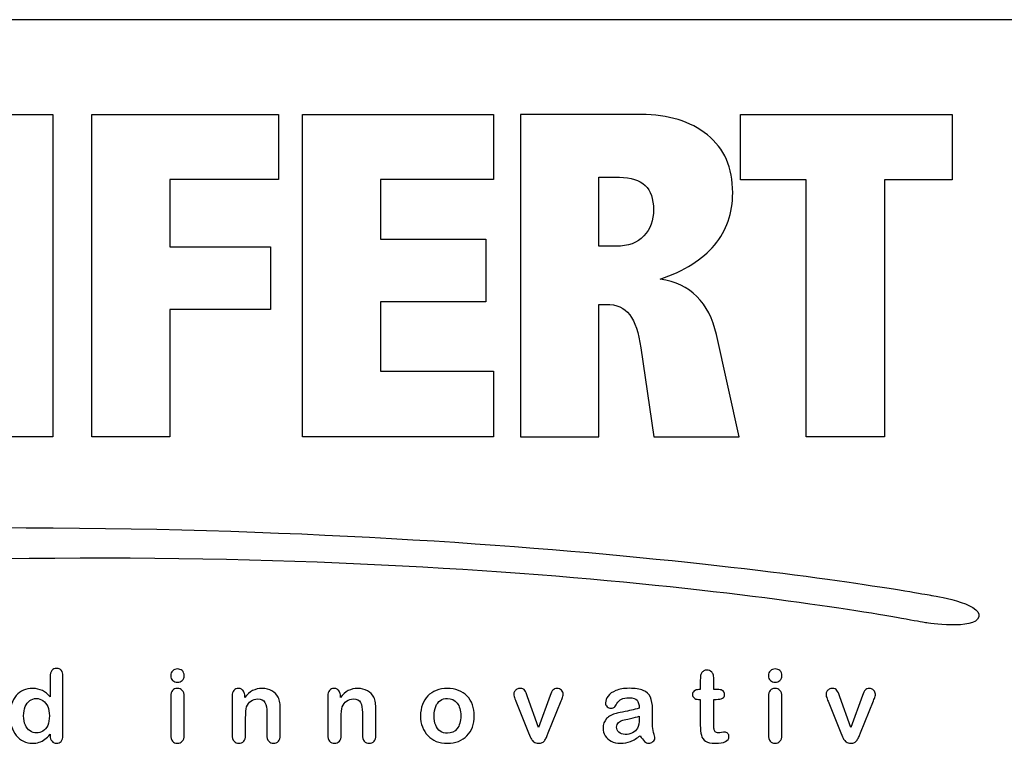
# Paper-space layout '46058_1_1' of a CAD drawing. Units: millimetres. Extents: x 0 to 594, y 0 to 420.
# Drawn here: x 440 to 469, y 24 to 45 of the extents above; entities that cross this region are included whole.
import ezdxf

# ---------------------------------------------------------------- set-up
doc = ezdxf.new("R2010")
doc.units = ezdxf.units.MM
doc.header["$LTSCALE"] = 32.67
doc.layers.get('0').update_dxf_attribs({"linetype": 'CONTINUOUS'})

# ---------------------------------------------------------------- blocks, each defined once
blk = doc.blocks.new('SEIFERT_LOGO_2014_BL0', base_point=(439.842, 33.316))
at = {"color": 7, "linetype": 'Continuous'}
for p, q in [((438.593, 42.518), (440.897, 42.518)), ((440.897, 42.518), (440.897, 33.1)), ((442.039, 33.1), (442.039, 42.518)), ((442.039, 42.518), (447.489, 42.518)), ((447.489, 42.518), (447.489, 40.619)), ((448.193, 33.1), (448.193, 42.518)), ((448.193, 42.518), (453.771, 42.518)), ((453.771, 42.518), (453.771, 40.619)), ((460.989, 42.518), (467.174, 42.518)), ((460.989, 40.609), (460.989, 42.518)), ((467.174, 42.518), (467.174, 40.609)), ((444.321, 40.619), (444.321, 38.657)), ((447.489, 40.619), (444.321, 40.619)), ((453.771, 40.619), (450.475, 40.619)), ((450.475, 40.619), (450.475, 38.881)), ((462.908, 40.609), (460.989, 40.609)), ((462.908, 33.1), (462.908, 40.609)), ((467.174, 40.609), (465.191, 40.609)), ((465.191, 40.609), (465.191, 33.1)), ((450.475, 38.881), (453.547, 38.881)), ((453.547, 38.881), (453.547, 37.046)), ((444.321, 38.657), (447.254, 38.657)), ((447.254, 38.657), (447.254, 36.822)), ((447.254, 36.822), (444.321, 36.822)), ((444.321, 36.822), (444.321, 33.1)), ((453.547, 37.046), (450.475, 37.046)), ((450.475, 37.046), (450.475, 35.02)), ((450.475, 35.02), (453.771, 35.02)), ((453.771, 35.02), (453.771, 33.1)), ((440.897, 33.1), (438.593, 33.1)), ((444.321, 33.1), (442.039, 33.1)), ((453.771, 33.1), (448.193, 33.1)), ((465.191, 33.1), (462.908, 33.1))]:
    blk.add_line(p, q, dxfattribs=at)
for points, knots in [([(454.564, 42.518), (454.564, 42.518), (458.084, 42.518), (458.084, 42.518), (458.88, 42.518), (459.525, 42.32), (460.019, 41.923), (460.513, 41.527), (460.76, 40.964), (460.76, 40.234), (460.76, 39.636), (460.584, 39.125), (460.23, 38.705), (459.877, 38.283), (459.347, 37.951), (458.641, 37.708), (459.525, 37.573), (460.073, 37.033), (460.283, 36.088), (460.283, 36.088), (460.952, 33.1), (460.952, 33.1), (460.952, 33.1), (458.451, 33.1), (458.451, 33.1), (458.451, 33.1), (458.076, 35.701), (458.076, 35.701), (458.011, 36.143), (457.903, 36.465), (457.751, 36.668), (457.6, 36.87), (457.368, 36.972), (457.056, 36.972), (457.056, 36.972), (456.846, 36.972), (456.846, 36.972), (456.846, 36.972), (456.846, 33.1), (456.846, 33.1), (456.846, 33.1), (454.564, 33.1), (454.564, 33.1), (454.564, 33.1), (454.564, 42.518), (454.564, 42.518)], [0, 0, 0, 0, 1, 1, 1, 2, 2, 2, 3, 3, 3, 4, 4, 4, 5, 5, 5, 6, 6, 6, 7, 7, 7, 8, 8, 8, 9, 9, 9, 10, 10, 10, 11, 11, 11, 12, 12, 12, 13, 13, 13, 14, 14, 14, 15, 15, 15, 15]), ([(456.846, 40.683), (456.846, 40.683), (456.846, 38.668), (456.846, 38.668), (456.846, 38.668), (457.347, 38.668), (457.347, 38.668), (457.704, 38.668), (457.976, 38.769), (458.164, 38.971), (458.352, 39.173), (458.446, 39.429), (458.446, 39.739), (458.446, 40.054), (458.364, 40.29), (458.199, 40.447), (458.035, 40.605), (457.786, 40.683), (457.452, 40.683), (457.452, 40.683), (456.846, 40.683), (456.846, 40.683)], [0, 0, 0, 0, 1, 1, 1, 2, 2, 2, 3, 3, 3, 4, 4, 4, 5, 5, 5, 6, 6, 6, 7, 7, 7, 7]), ([(414.093, 28.375), (414.093, 28.375), (421.368, 30.374), (438.532, 30.446), (455.695, 30.518), (466.57, 28.468), (466.57, 28.468)], [0, 0, 0, 0, 1, 1, 1, 2, 2, 2, 2]), ([(414.379, 27.658), (414.379, 27.658), (424.063, 29.374), (440.206, 29.553), (456.35, 29.732), (466.417, 27.67), (466.417, 27.67)], [0, 0, 0, 0, 1, 1, 1, 2, 2, 2, 2]), ([(466.57, 28.468), (466.57, 28.468), (468.056, 28.245), (467.946, 27.843), (467.836, 27.441), (466.417, 27.67), (466.417, 27.67)], [0, 0, 0, 0, 1, 1, 1, 2, 2, 2, 2]), ([(440.821, 24.372), (440.821, 24.372), (440.821, 24.411), (440.821, 24.411), (440.768, 24.35), (440.716, 24.301), (440.664, 24.263), (440.613, 24.225), (440.557, 24.196), (440.497, 24.176), (440.437, 24.156), (440.371, 24.146), (440.3, 24.146), (440.205, 24.146), (440.118, 24.166), (440.037, 24.206), (439.957, 24.246), (439.887, 24.303), (439.829, 24.378), (439.77, 24.452), (439.725, 24.539), (439.695, 24.639), (439.665, 24.739), (439.65, 24.847), (439.65, 24.964), (439.65, 25.211), (439.71, 25.403), (439.83, 25.54), (439.95, 25.678), (440.109, 25.747), (440.305, 25.747), (440.419, 25.747), (440.515, 25.727), (440.593, 25.688), (440.671, 25.649), (440.747, 25.589), (440.821, 25.509), (440.821, 25.509), (440.821, 26.091), (440.821, 26.091), (440.821, 26.172), (440.837, 26.233), (440.869, 26.274), (440.902, 26.316), (440.948, 26.336), (441.007, 26.336), (441.067, 26.336), (441.113, 26.317), (441.145, 26.279), (441.178, 26.241), (441.194, 26.185), (441.194, 26.111), (441.194, 26.111), (441.194, 24.372), (441.194, 24.372), (441.194, 24.297), (441.176, 24.24), (441.142, 24.203), (441.107, 24.165), (441.062, 24.146), (441.007, 24.146), (440.953, 24.146), (440.909, 24.166), (440.874, 24.205), (440.839, 24.244), (440.821, 24.3), (440.821, 24.372)], [0, 0, 0, 0, 1, 1, 1, 2, 2, 2, 3, 3, 3, 4, 4, 4, 5, 5, 5, 6, 6, 6, 7, 7, 7, 8, 8, 8, 9, 9, 9, 10, 10, 10, 11, 11, 11, 12, 12, 12, 13, 13, 13, 14, 14, 14, 15, 15, 15, 16, 16, 16, 17, 17, 17, 18, 18, 18, 19, 19, 19, 20, 20, 20, 21, 21, 21, 22, 22, 22, 22]), ([(444.54, 25.933), (444.485, 25.933), (444.438, 25.95), (444.399, 25.984), (444.36, 26.018), (444.341, 26.065), (444.341, 26.127), (444.341, 26.183), (444.361, 26.229), (444.401, 26.265), (444.441, 26.301), (444.487, 26.319), (444.54, 26.319), (444.591, 26.319), (444.636, 26.303), (444.676, 26.27), (444.715, 26.237), (444.735, 26.189), (444.735, 26.127), (444.735, 26.066), (444.716, 26.019), (444.677, 25.985), (444.639, 25.95), (444.593, 25.933), (444.54, 25.933)], [0, 0, 0, 0, 1, 1, 1, 2, 2, 2, 3, 3, 3, 4, 4, 4, 5, 5, 5, 6, 6, 6, 7, 7, 7, 8, 8, 8, 8]), ([(459.77, 25.715), (459.77, 25.715), (459.813, 25.715), (459.813, 25.715), (459.813, 25.715), (459.813, 25.952), (459.813, 25.952), (459.813, 26.016), (459.815, 26.065), (459.818, 26.102), (459.822, 26.138), (459.831, 26.169), (459.846, 26.195), (459.862, 26.222), (459.884, 26.244), (459.913, 26.26), (459.942, 26.277), (459.974, 26.286), (460.01, 26.286), (460.06, 26.286), (460.105, 26.267), (460.145, 26.229), (460.172, 26.204), (460.189, 26.174), (460.197, 26.138), (460.204, 26.102), (460.208, 26.05), (460.208, 25.984), (460.208, 25.984), (460.208, 25.715), (460.208, 25.715), (460.208, 25.715), (460.352, 25.715), (460.352, 25.715), (460.408, 25.715), (460.45, 25.702), (460.48, 25.675), (460.509, 25.649), (460.524, 25.615), (460.524, 25.574), (460.524, 25.521), (460.503, 25.484), (460.461, 25.462), (460.419, 25.441), (460.359, 25.431), (460.281, 25.431), (460.281, 25.431), (460.208, 25.431), (460.208, 25.431), (460.208, 25.431), (460.208, 24.705), (460.208, 24.705), (460.208, 24.644), (460.21, 24.596), (460.214, 24.563), (460.218, 24.53), (460.23, 24.503), (460.249, 24.482), (460.267, 24.462), (460.298, 24.451), (460.34, 24.451), (460.364, 24.451), (460.395, 24.455), (460.434, 24.463), (460.474, 24.472), (460.505, 24.476), (460.527, 24.476), (460.559, 24.476), (460.587, 24.463), (460.613, 24.437), (460.638, 24.412), (460.651, 24.38), (460.651, 24.343), (460.651, 24.279), (460.616, 24.231), (460.547, 24.197), (460.478, 24.163), (460.378, 24.146), (460.248, 24.146), (460.125, 24.146), (460.031, 24.167), (459.968, 24.209), (459.904, 24.25), (459.862, 24.307), (459.843, 24.38), (459.823, 24.454), (459.813, 24.551), (459.813, 24.674), (459.813, 24.674), (459.813, 25.431), (459.813, 25.431), (459.813, 25.431), (459.761, 25.431), (459.761, 25.431), (459.704, 25.431), (459.661, 25.444), (459.631, 25.471), (459.601, 25.498), (459.586, 25.532), (459.586, 25.574), (459.586, 25.615), (459.602, 25.649), (459.633, 25.675), (459.665, 25.702), (459.71, 25.715), (459.77, 25.715)], [0, 0, 0, 0, 1, 1, 1, 2, 2, 2, 3, 3, 3, 4, 4, 4, 5, 5, 5, 6, 6, 6, 7, 7, 7, 8, 8, 8, 9, 9, 9, 10, 10, 10, 11, 11, 11, 12, 12, 12, 13, 13, 13, 14, 14, 14, 15, 15, 15, 16, 16, 16, 17, 17, 17, 18, 18, 18, 19, 19, 19, 20, 20, 20, 21, 21, 21, 22, 22, 22, 23, 23, 23, 24, 24, 24, 25, 25, 25, 26, 26, 26, 27, 27, 27, 28, 28, 28, 29, 29, 29, 30, 30, 30, 31, 31, 31, 32, 32, 32, 33, 33, 33, 34, 34, 34, 35, 35, 35, 35]), ([(462.001, 25.933), (461.946, 25.933), (461.899, 25.95), (461.86, 25.984), (461.821, 26.018), (461.801, 26.065), (461.801, 26.127), (461.801, 26.183), (461.821, 26.229), (461.861, 26.265), (461.901, 26.301), (461.948, 26.319), (462.001, 26.319), (462.052, 26.319), (462.097, 26.303), (462.136, 26.27), (462.176, 26.237), (462.196, 26.189), (462.196, 26.127), (462.196, 26.066), (462.176, 26.019), (462.138, 25.985), (462.099, 25.95), (462.054, 25.933), (462.001, 25.933)], [0, 0, 0, 0, 1, 1, 1, 2, 2, 2, 3, 3, 3, 4, 4, 4, 5, 5, 5, 6, 6, 6, 7, 7, 7, 8, 8, 8, 8]), ([(444.735, 25.526), (444.735, 25.526), (444.735, 24.386), (444.735, 24.386), (444.735, 24.307), (444.716, 24.248), (444.679, 24.207), (444.641, 24.167), (444.594, 24.146), (444.536, 24.146), (444.478, 24.146), (444.431, 24.167), (444.395, 24.209), (444.359, 24.25), (444.341, 24.309), (444.341, 24.386), (444.341, 24.386), (444.341, 25.514), (444.341, 25.514), (444.341, 25.592), (444.359, 25.651), (444.395, 25.691), (444.431, 25.73), (444.478, 25.75), (444.536, 25.75), (444.594, 25.75), (444.641, 25.73), (444.679, 25.691), (444.716, 25.651), (444.735, 25.596), (444.735, 25.526)], [0, 0, 0, 0, 1, 1, 1, 2, 2, 2, 3, 3, 3, 4, 4, 4, 5, 5, 5, 6, 6, 6, 7, 7, 7, 8, 8, 8, 9, 9, 9, 10, 10, 10, 10]), ([(446.507, 25.532), (446.507, 25.532), (446.507, 25.484), (446.507, 25.484), (446.576, 25.576), (446.652, 25.643), (446.734, 25.686), (446.817, 25.728), (446.911, 25.75), (447.018, 25.75), (447.122, 25.75), (447.215, 25.727), (447.297, 25.682), (447.379, 25.637), (447.44, 25.573), (447.48, 25.49), (447.506, 25.442), (447.523, 25.39), (447.531, 25.334), (447.539, 25.278), (447.542, 25.207), (447.542, 25.12), (447.542, 25.12), (447.542, 24.386), (447.542, 24.386), (447.542, 24.307), (447.524, 24.248), (447.488, 24.207), (447.452, 24.167), (447.405, 24.146), (447.347, 24.146), (447.289, 24.146), (447.241, 24.167), (447.204, 24.209), (447.168, 24.25), (447.149, 24.309), (447.149, 24.386), (447.149, 24.386), (447.149, 25.043), (447.149, 25.043), (447.149, 25.173), (447.131, 25.273), (447.095, 25.342), (447.059, 25.411), (446.987, 25.445), (446.879, 25.445), (446.809, 25.445), (446.745, 25.424), (446.687, 25.382), (446.629, 25.34), (446.587, 25.283), (446.56, 25.21), (446.541, 25.151), (446.531, 25.041), (446.531, 24.88), (446.531, 24.88), (446.531, 24.386), (446.531, 24.386), (446.531, 24.306), (446.513, 24.246), (446.476, 24.206), (446.439, 24.166), (446.391, 24.146), (446.332, 24.146), (446.275, 24.146), (446.228, 24.167), (446.192, 24.209), (446.155, 24.25), (446.137, 24.309), (446.137, 24.386), (446.137, 24.386), (446.137, 25.526), (446.137, 25.526), (446.137, 25.601), (446.153, 25.657), (446.186, 25.694), (446.219, 25.731), (446.263, 25.75), (446.32, 25.75), (446.355, 25.75), (446.386, 25.742), (446.414, 25.725), (446.442, 25.709), (446.465, 25.684), (446.481, 25.652), (446.498, 25.619), (446.507, 25.579), (446.507, 25.532)], [0, 0, 0, 0, 1, 1, 1, 2, 2, 2, 3, 3, 3, 4, 4, 4, 5, 5, 5, 6, 6, 6, 7, 7, 7, 8, 8, 8, 9, 9, 9, 10, 10, 10, 11, 11, 11, 12, 12, 12, 13, 13, 13, 14, 14, 14, 15, 15, 15, 16, 16, 16, 17, 17, 17, 18, 18, 18, 19, 19, 19, 20, 20, 20, 21, 21, 21, 22, 22, 22, 23, 23, 23, 24, 24, 24, 25, 25, 25, 26, 26, 26, 27, 27, 27, 28, 28, 28, 29, 29, 29, 29]), ([(449.299, 25.532), (449.299, 25.532), (449.299, 25.484), (449.299, 25.484), (449.369, 25.576), (449.445, 25.643), (449.527, 25.686), (449.609, 25.728), (449.704, 25.75), (449.811, 25.75), (449.915, 25.75), (450.008, 25.727), (450.09, 25.682), (450.171, 25.637), (450.233, 25.573), (450.273, 25.49), (450.299, 25.442), (450.316, 25.39), (450.324, 25.334), (450.331, 25.278), (450.335, 25.207), (450.335, 25.12), (450.335, 25.12), (450.335, 24.386), (450.335, 24.386), (450.335, 24.307), (450.317, 24.248), (450.281, 24.207), (450.245, 24.167), (450.198, 24.146), (450.14, 24.146), (450.081, 24.146), (450.034, 24.167), (449.997, 24.209), (449.961, 24.25), (449.942, 24.309), (449.942, 24.386), (449.942, 24.386), (449.942, 25.043), (449.942, 25.043), (449.942, 25.173), (449.924, 25.273), (449.888, 25.342), (449.852, 25.411), (449.78, 25.445), (449.672, 25.445), (449.602, 25.445), (449.538, 25.424), (449.48, 25.382), (449.422, 25.34), (449.38, 25.283), (449.353, 25.21), (449.334, 25.151), (449.324, 25.041), (449.324, 24.88), (449.324, 24.88), (449.324, 24.386), (449.324, 24.386), (449.324, 24.306), (449.305, 24.246), (449.268, 24.206), (449.231, 24.166), (449.183, 24.146), (449.125, 24.146), (449.068, 24.146), (449.021, 24.167), (448.985, 24.209), (448.948, 24.25), (448.93, 24.309), (448.93, 24.386), (448.93, 24.386), (448.93, 25.526), (448.93, 25.526), (448.93, 25.601), (448.946, 25.657), (448.979, 25.694), (449.011, 25.731), (449.056, 25.75), (449.113, 25.75), (449.148, 25.75), (449.179, 25.742), (449.207, 25.725), (449.235, 25.709), (449.257, 25.684), (449.274, 25.652), (449.291, 25.619), (449.299, 25.579), (449.299, 25.532)], [0, 0, 0, 0, 1, 1, 1, 2, 2, 2, 3, 3, 3, 4, 4, 4, 5, 5, 5, 6, 6, 6, 7, 7, 7, 8, 8, 8, 9, 9, 9, 10, 10, 10, 11, 11, 11, 12, 12, 12, 13, 13, 13, 14, 14, 14, 15, 15, 15, 16, 16, 16, 17, 17, 17, 18, 18, 18, 19, 19, 19, 20, 20, 20, 21, 21, 21, 22, 22, 22, 23, 23, 23, 24, 24, 24, 25, 25, 25, 26, 26, 26, 27, 27, 27, 28, 28, 28, 29, 29, 29, 29]), ([(453.21, 24.948), (453.21, 24.831), (453.192, 24.722), (453.155, 24.623), (453.119, 24.524), (453.066, 24.439), (452.996, 24.367), (452.927, 24.296), (452.844, 24.242), (452.748, 24.203), (452.652, 24.165), (452.543, 24.146), (452.423, 24.146), (452.304, 24.146), (452.196, 24.166), (452.101, 24.204), (452.005, 24.243), (451.923, 24.298), (451.853, 24.37), (451.783, 24.441), (451.73, 24.526), (451.694, 24.624), (451.658, 24.722), (451.64, 24.83), (451.64, 24.948), (451.64, 25.068), (451.658, 25.177), (451.695, 25.276), (451.732, 25.375), (451.784, 25.46), (451.852, 25.53), (451.921, 25.601), (452.004, 25.655), (452.101, 25.693), (452.198, 25.731), (452.305, 25.75), (452.423, 25.75), (452.542, 25.75), (452.651, 25.731), (452.748, 25.692), (452.845, 25.654), (452.929, 25.599), (452.998, 25.527), (453.067, 25.456), (453.12, 25.371), (453.156, 25.273), (453.192, 25.175), (453.21, 25.067), (453.21, 24.948)], [0, 0, 0, 0, 1, 1, 1, 2, 2, 2, 3, 3, 3, 4, 4, 4, 5, 5, 5, 6, 6, 6, 7, 7, 7, 8, 8, 8, 9, 9, 9, 10, 10, 10, 11, 11, 11, 12, 12, 12, 13, 13, 13, 14, 14, 14, 15, 15, 15, 16, 16, 16, 16]), ([(454.766, 25.504), (454.766, 25.504), (455.086, 24.609), (455.086, 24.609), (455.086, 24.609), (455.43, 25.543), (455.43, 25.543), (455.456, 25.618), (455.483, 25.672), (455.509, 25.703), (455.535, 25.734), (455.574, 25.75), (455.627, 25.75), (455.677, 25.75), (455.72, 25.733), (455.755, 25.699), (455.79, 25.666), (455.808, 25.627), (455.808, 25.582), (455.808, 25.565), (455.805, 25.545), (455.799, 25.522), (455.792, 25.498), (455.785, 25.477), (455.777, 25.457), (455.769, 25.436), (455.759, 25.413), (455.749, 25.387), (455.749, 25.387), (455.37, 24.448), (455.37, 24.448), (455.36, 24.421), (455.346, 24.387), (455.329, 24.346), (455.312, 24.304), (455.293, 24.269), (455.273, 24.24), (455.252, 24.21), (455.227, 24.187), (455.196, 24.171), (455.166, 24.155), (455.129, 24.146), (455.086, 24.146), (455.03, 24.146), (454.985, 24.159), (454.952, 24.185), (454.919, 24.21), (454.894, 24.238), (454.878, 24.268), (454.863, 24.299), (454.836, 24.359), (454.798, 24.448), (454.798, 24.448), (454.423, 25.377), (454.423, 25.377), (454.414, 25.4), (454.405, 25.423), (454.396, 25.446), (454.387, 25.47), (454.379, 25.493), (454.373, 25.517), (454.367, 25.541), (454.363, 25.562), (454.363, 25.579), (454.363, 25.606), (454.372, 25.633), (454.388, 25.66), (454.404, 25.686), (454.427, 25.708), (454.456, 25.725), (454.485, 25.741), (454.516, 25.75), (454.55, 25.75), (454.615, 25.75), (454.66, 25.731), (454.685, 25.694), (454.709, 25.656), (454.737, 25.593), (454.766, 25.504)], [0, 0, 0, 0, 1, 1, 1, 2, 2, 2, 3, 3, 3, 4, 4, 4, 5, 5, 5, 6, 6, 6, 7, 7, 7, 8, 8, 8, 9, 9, 9, 10, 10, 10, 11, 11, 11, 12, 12, 12, 13, 13, 13, 14, 14, 14, 15, 15, 15, 16, 16, 16, 17, 17, 17, 18, 18, 18, 19, 19, 19, 20, 20, 20, 21, 21, 21, 22, 22, 22, 23, 23, 23, 24, 24, 24, 25, 25, 25, 26, 26, 26, 26]), ([(458.055, 24.369), (457.959, 24.295), (457.867, 24.239), (457.778, 24.202), (457.689, 24.165), (457.589, 24.146), (457.478, 24.146), (457.377, 24.146), (457.288, 24.166), (457.212, 24.206), (457.135, 24.246), (457.076, 24.3), (457.035, 24.369), (456.993, 24.437), (456.973, 24.511), (456.973, 24.591), (456.973, 24.699), (457.007, 24.791), (457.075, 24.867), (457.144, 24.943), (457.238, 24.994), (457.357, 25.02), (457.382, 25.026), (457.444, 25.039), (457.543, 25.059), (457.643, 25.08), (457.728, 25.098), (457.798, 25.115), (457.869, 25.132), (457.946, 25.152), (458.029, 25.176), (458.024, 25.28), (458.003, 25.357), (457.966, 25.405), (457.929, 25.454), (457.852, 25.478), (457.735, 25.478), (457.635, 25.478), (457.56, 25.464), (457.509, 25.436), (457.459, 25.408), (457.415, 25.367), (457.379, 25.311), (457.343, 25.255), (457.318, 25.218), (457.303, 25.2), (457.288, 25.182), (457.256, 25.173), (457.207, 25.173), (457.162, 25.173), (457.124, 25.188), (457.092, 25.216), (457.06, 25.244), (457.044, 25.281), (457.044, 25.325), (457.044, 25.394), (457.068, 25.462), (457.117, 25.527), (457.166, 25.593), (457.243, 25.647), (457.347, 25.689), (457.451, 25.732), (457.58, 25.753), (457.735, 25.753), (457.909, 25.753), (458.045, 25.732), (458.144, 25.691), (458.243, 25.65), (458.313, 25.586), (458.354, 25.497), (458.395, 25.408), (458.416, 25.291), (458.416, 25.145), (458.416, 25.052), (458.416, 24.974), (458.415, 24.909), (458.415, 24.845), (458.414, 24.773), (458.413, 24.694), (458.413, 24.62), (458.425, 24.542), (458.45, 24.462), (458.474, 24.382), (458.487, 24.33), (458.487, 24.307), (458.487, 24.266), (458.468, 24.229), (458.43, 24.196), (458.391, 24.163), (458.348, 24.146), (458.3, 24.146), (458.26, 24.146), (458.22, 24.165), (458.18, 24.203), (458.141, 24.242), (458.099, 24.297), (458.055, 24.369)], [0, 0, 0, 0, 1, 1, 1, 2, 2, 2, 3, 3, 3, 4, 4, 4, 5, 5, 5, 6, 6, 6, 7, 7, 7, 8, 8, 8, 9, 9, 9, 10, 10, 10, 11, 11, 11, 12, 12, 12, 13, 13, 13, 14, 14, 14, 15, 15, 15, 16, 16, 16, 17, 17, 17, 18, 18, 18, 19, 19, 19, 20, 20, 20, 21, 21, 21, 22, 22, 22, 23, 23, 23, 24, 24, 24, 25, 25, 25, 26, 26, 26, 27, 27, 27, 28, 28, 28, 29, 29, 29, 30, 30, 30, 31, 31, 31, 32, 32, 32, 32]), ([(462.196, 25.526), (462.196, 25.526), (462.196, 24.386), (462.196, 24.386), (462.196, 24.307), (462.177, 24.248), (462.139, 24.207), (462.102, 24.167), (462.054, 24.146), (461.996, 24.146), (461.939, 24.146), (461.892, 24.167), (461.855, 24.209), (461.819, 24.25), (461.801, 24.309), (461.801, 24.386), (461.801, 24.386), (461.801, 25.514), (461.801, 25.514), (461.801, 25.592), (461.819, 25.651), (461.855, 25.691), (461.892, 25.73), (461.939, 25.75), (461.996, 25.75), (462.054, 25.75), (462.102, 25.73), (462.139, 25.691), (462.177, 25.651), (462.196, 25.596), (462.196, 25.526)], [0, 0, 0, 0, 1, 1, 1, 2, 2, 2, 3, 3, 3, 4, 4, 4, 5, 5, 5, 6, 6, 6, 7, 7, 7, 8, 8, 8, 9, 9, 9, 10, 10, 10, 10]), ([(463.888, 25.504), (463.888, 25.504), (464.207, 24.609), (464.207, 24.609), (464.207, 24.609), (464.551, 25.543), (464.551, 25.543), (464.578, 25.618), (464.604, 25.672), (464.63, 25.703), (464.656, 25.734), (464.696, 25.75), (464.749, 25.75), (464.799, 25.75), (464.841, 25.733), (464.876, 25.699), (464.912, 25.666), (464.929, 25.627), (464.929, 25.582), (464.929, 25.565), (464.926, 25.545), (464.92, 25.522), (464.914, 25.498), (464.906, 25.477), (464.898, 25.457), (464.89, 25.436), (464.881, 25.413), (464.87, 25.387), (464.87, 25.387), (464.491, 24.448), (464.491, 24.448), (464.481, 24.421), (464.467, 24.387), (464.45, 24.346), (464.433, 24.304), (464.415, 24.269), (464.394, 24.24), (464.373, 24.21), (464.348, 24.187), (464.317, 24.171), (464.287, 24.155), (464.25, 24.146), (464.207, 24.146), (464.151, 24.146), (464.107, 24.159), (464.073, 24.185), (464.04, 24.21), (464.016, 24.238), (464, 24.268), (463.984, 24.299), (463.957, 24.359), (463.919, 24.448), (463.919, 24.448), (463.544, 25.377), (463.544, 25.377), (463.535, 25.4), (463.526, 25.423), (463.517, 25.446), (463.508, 25.47), (463.5, 25.493), (463.494, 25.517), (463.488, 25.541), (463.485, 25.562), (463.485, 25.579), (463.485, 25.606), (463.493, 25.633), (463.509, 25.66), (463.526, 25.686), (463.548, 25.708), (463.577, 25.725), (463.606, 25.741), (463.637, 25.75), (463.671, 25.75), (463.736, 25.75), (463.781, 25.731), (463.806, 25.694), (463.831, 25.656), (463.858, 25.593), (463.888, 25.504)], [0, 0, 0, 0, 1, 1, 1, 2, 2, 2, 3, 3, 3, 4, 4, 4, 5, 5, 5, 6, 6, 6, 7, 7, 7, 8, 8, 8, 9, 9, 9, 10, 10, 10, 11, 11, 11, 12, 12, 12, 13, 13, 13, 14, 14, 14, 15, 15, 15, 16, 16, 16, 17, 17, 17, 18, 18, 18, 19, 19, 19, 20, 20, 20, 21, 21, 21, 22, 22, 22, 23, 23, 23, 24, 24, 24, 25, 25, 25, 26, 26, 26, 26]), ([(440.045, 24.951), (440.045, 24.844), (440.062, 24.753), (440.095, 24.678), (440.128, 24.603), (440.174, 24.546), (440.232, 24.508), (440.289, 24.47), (440.353, 24.451), (440.421, 24.451), (440.49, 24.451), (440.554, 24.469), (440.611, 24.505), (440.668, 24.541), (440.714, 24.597), (440.748, 24.671), (440.782, 24.746), (440.799, 24.839), (440.799, 24.951), (440.799, 25.056), (440.782, 25.146), (440.748, 25.222), (440.714, 25.297), (440.668, 25.355), (440.609, 25.395), (440.551, 25.435), (440.487, 25.455), (440.418, 25.455), (440.346, 25.455), (440.281, 25.435), (440.224, 25.394), (440.168, 25.353), (440.124, 25.294), (440.092, 25.218), (440.061, 25.141), (440.045, 25.052), (440.045, 24.951)], [0, 0, 0, 0, 1, 1, 1, 2, 2, 2, 3, 3, 3, 4, 4, 4, 5, 5, 5, 6, 6, 6, 7, 7, 7, 8, 8, 8, 9, 9, 9, 10, 10, 10, 11, 11, 11, 12, 12, 12, 12]), ([(452.814, 24.948), (452.814, 25.109), (452.779, 25.234), (452.708, 25.324), (452.637, 25.413), (452.542, 25.458), (452.423, 25.458), (452.346, 25.458), (452.278, 25.438), (452.219, 25.398), (452.161, 25.358), (452.115, 25.299), (452.083, 25.221), (452.052, 25.143), (452.036, 25.052), (452.036, 24.948), (452.036, 24.845), (452.051, 24.755), (452.083, 24.678), (452.114, 24.601), (452.159, 24.542), (452.217, 24.501), (452.275, 24.46), (452.344, 24.44), (452.423, 24.44), (452.542, 24.44), (452.637, 24.485), (452.708, 24.575), (452.779, 24.665), (452.814, 24.789), (452.814, 24.948)], [0, 0, 0, 0, 1, 1, 1, 2, 2, 2, 3, 3, 3, 4, 4, 4, 5, 5, 5, 6, 6, 6, 7, 7, 7, 8, 8, 8, 9, 9, 9, 10, 10, 10, 10]), ([(458.029, 24.939), (457.971, 24.918), (457.887, 24.896), (457.777, 24.872), (457.666, 24.849), (457.59, 24.831), (457.548, 24.82), (457.505, 24.809), (457.465, 24.788), (457.426, 24.755), (457.388, 24.723), (457.369, 24.678), (457.369, 24.62), (457.369, 24.56), (457.391, 24.51), (457.436, 24.468), (457.482, 24.426), (457.541, 24.405), (457.614, 24.405), (457.692, 24.405), (457.764, 24.422), (457.83, 24.456), (457.896, 24.49), (457.944, 24.534), (457.975, 24.588), (458.011, 24.648), (458.029, 24.746), (458.029, 24.883), (458.029, 24.883), (458.029, 24.939), (458.029, 24.939)], [0, 0, 0, 0, 1, 1, 1, 2, 2, 2, 3, 3, 3, 4, 4, 4, 5, 5, 5, 6, 6, 6, 7, 7, 7, 8, 8, 8, 9, 9, 9, 10, 10, 10, 10])]:
    blk.add_open_spline(points, degree=3, knots=knots, dxfattribs=at)
blk = doc.blocks.new('*T53')
at = {"color": 2, "linetype": 'Continuous'}
for p, q in [((58.8, 35.25), (0, 35.25)), ((0, 0), (0, 35.25)), ((58.8, 0), (58.8, 35.25)), ((58.8, 12.25), (0, 12.25)), ((58.8, 0), (0, 0))]:
    blk.add_line(p, q, dxfattribs=at)

psp = doc.layouts.new('46058_1_1')

# ---------------------------------------------------------------- block references
psp.add_blockref('*T53', (410.5324, 10.0384))
at = {"color": 7, "linetype": 'Continuous'}
psp.add_blockref('SEIFERT_LOGO_2014_BL0', (439.8417, 33.3158), dxfattribs=at)

doc.saveas('drawing.dxf')
